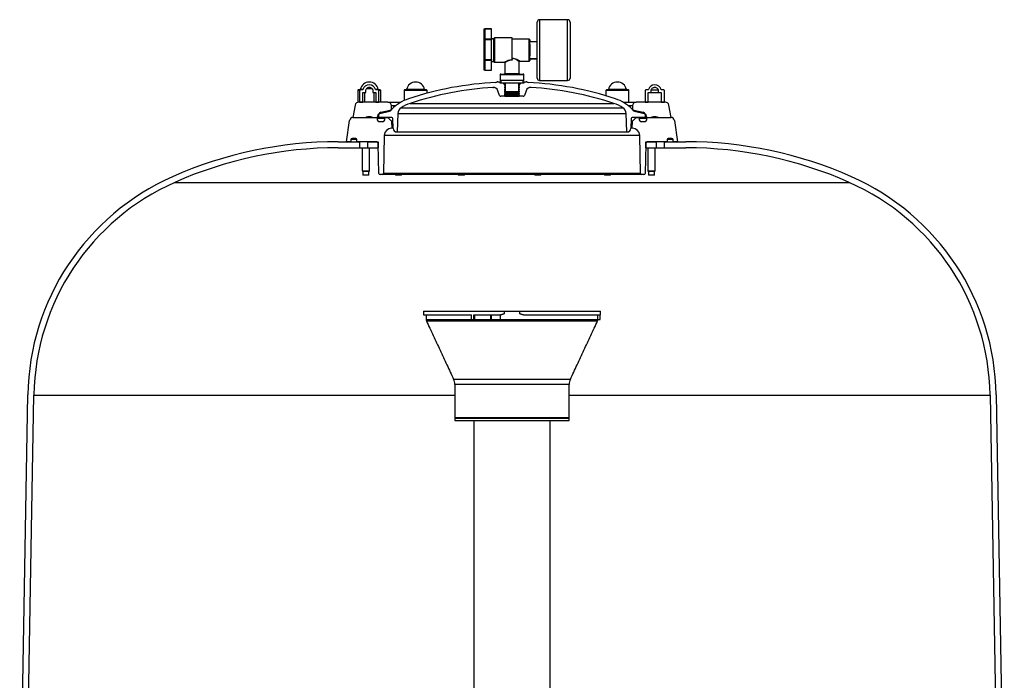
# Model space of a CAD drawing. Units: millimetres. Extents: x 732 to 3415, y -1015 to 2515.
# Drawn here: x 2472 to 3282, y 1827 to 2370 of the extents above; entities that cross this region are included whole.
import ezdxf

# ---------------------------------------------------------------- set-up
doc = ezdxf.new("R2010")
doc.units = ezdxf.units.MM

msp = doc.modelspace()

# ---------------------------------------------------------------- linework, layer by layer
at = {"color": 7, "linetype": 'Continuous'}
for p, q in [((2897.882, 2321.98), (2897.882, 2367.98)), ((2899.882, 2369.98), (2899.882, 2319.98)), ((2922.882, 2319.98), (2922.882, 2369.98)), ((2924.882, 2367.98), (2924.882, 2321.98)), ((2854.232, 2362.004), (2854.232, 2362.009)), ((2854.232, 2353.804), (2854.232, 2362.004)), ((2854.732, 2362.51), (2854.732, 2362.503)), ((2854.732, 2362.51), (2860.232, 2362.51)), ((2854.732, 2362.503), (2854.732, 2354.218)), ((2860.232, 2362.503), (2854.732, 2362.503)), ((2860.232, 2362.51), (2860.232, 2362.503)), ((2860.232, 2354.218), (2860.232, 2362.503)), ((2854.232, 2353.387), (2854.232, 2353.804)), ((2854.232, 2337.232), (2854.232, 2353.387)), ((2854.732, 2354.218), (2854.732, 2353.465)), ((2854.732, 2354.218), (2860.232, 2354.218)), ((2854.732, 2353.465), (2854.732, 2337.145)), ((2860.232, 2353.465), (2854.732, 2353.465)), ((2860.232, 2354.218), (2860.232, 2353.465)), ((2860.232, 2337.145), (2860.232, 2353.465)), ((2862.232, 2344.98), (2862.232, 2354.48)), ((2862.732, 2354.98), (2862.732, 2344.98)), ((2877.132, 2337.127), (2877.132, 2354.98)), ((2891.382, 2335.98), (2891.382, 2353.98)), ((2891.882, 2353.48), (2891.882, 2352.038)), ((2891.882, 2349.859), (2891.882, 2352.038)), ((2891.882, 2352.038), (2897.882, 2352.038)), ((2891.882, 2349.859), (2891.882, 2340.216)), ((2862.232, 2335.48), (2862.232, 2344.98)), ((2862.732, 2344.98), (2862.732, 2334.98)), ((2891.882, 2338.038), (2891.882, 2340.216)), ((2854.232, 2336.819), (2854.232, 2337.232)), ((2854.232, 2328.865), (2854.232, 2336.819)), ((2854.732, 2337.145), (2860.232, 2337.145)), ((2854.732, 2337.145), (2854.732, 2336.399)), ((2860.232, 2336.399), (2854.732, 2336.399)), ((2854.732, 2336.399), (2854.732, 2328.363)), ((2860.232, 2337.145), (2860.232, 2336.399)), ((2860.232, 2328.363), (2860.232, 2336.399)), ((2877.132, 2337.127), (2877.132, 2336.734)), ((2891.882, 2338.038), (2891.882, 2338.02)), ((2891.882, 2338.038), (2897.882, 2338.038)), ((2891.882, 2338.038), (2891.882, 2336.48)), ((2891.882, 2337.923), (2897.882, 2337.923)), ((2854.732, 2328.363), (2860.232, 2328.363)), ((2886.932, 2324.73), (2867.332, 2324.73)), ((2867.832, 2325.23), (2886.432, 2325.23)), ((2871.132, 2325.73), (2883.132, 2325.73)), ((2865.608, 2318.98), (2867.132, 2318.98)), ((2867.132, 2318.98), (2867.132, 2317.98)), ((2867.132, 2318.98), (2867.882, 2318.98)), ((2867.132, 2317.98), (2867.882, 2317.98)), ((2877.132, 2319.98), (2867.332, 2319.98)), ((2867.882, 2317.98), (2886.382, 2317.98)), ((2869.977, 2317.98), (2871.132, 2315.98)), ((2871.132, 2315.98), (2871.132, 2315.451)), ((2871.132, 2315.98), (2871.412, 2315.98)), ((2886.932, 2319.98), (2877.132, 2319.98)), ((2882.852, 2315.98), (2883.132, 2315.98)), ((2883.132, 2315.98), (2884.286, 2317.98)), ((2883.132, 2314.783), (2883.132, 2315.98)), ((2886.382, 2318.98), (2887.132, 2318.98)), ((2886.382, 2317.98), (2887.132, 2317.98)), ((2887.132, 2317.98), (2887.132, 2318.98)), ((2887.132, 2318.98), (2888.655, 2318.98)), ((2751.822, 2311.69), (2750.248, 2311.69)), ((2752.428, 2312.19), (2750.748, 2312.19)), ((2751.822, 2311.69), (2751.822, 2302.19)), ((2754.566, 2312.597), (2752.381, 2312.597)), ((2753.889, 2312.19), (2752.428, 2312.19)), ((2754.379, 2310.19), (2756.819, 2310.19)), ((2754.379, 2302.19), (2754.379, 2310.19)), ((2756.819, 2310.19), (2756.819, 2312.19)), ((2762.163, 2313.19), (2757.283, 2313.19)), ((2757.805, 2313.69), (2761.736, 2313.69)), ((2762.678, 2312.19), (2762.678, 2310.19)), ((2762.678, 2310.19), (2765.118, 2310.19)), ((2767.115, 2312.597), (2764.93, 2312.597)), ((2765.118, 2310.19), (2765.118, 2302.19)), ((2767.068, 2312.19), (2765.608, 2312.19)), ((2768.748, 2312.19), (2767.068, 2312.19)), ((2767.675, 2302.19), (2767.675, 2311.69)), ((2769.248, 2311.69), (2767.675, 2311.69)), ((2807.332, 2311.69), (2788.332, 2311.69)), ((2806.832, 2312.19), (2788.832, 2312.19)), ((2805.199, 2312.597), (2790.465, 2312.597)), ((2861.479, 2314.244), (2861.95, 2314.244)), ((2866.922, 2307.638), (2865.473, 2311.619)), ((2871.132, 2314.697), (2871.132, 2314.115)), ((2871.132, 2313.361), (2871.132, 2312.779)), ((2871.132, 2312.025), (2871.132, 2311.443)), ((2871.132, 2310.689), (2871.132, 2310.107)), ((2871.132, 2309.353), (2871.132, 2308.771)), ((2871.132, 2308.017), (2871.132, 2306.98)), ((2871.412, 2310.98), (2877.132, 2310.98)), ((2877.132, 2309.98), (2872.412, 2309.98)), ((2877.132, 2310.98), (2882.852, 2310.98)), ((2881.852, 2309.98), (2877.132, 2309.98)), ((2883.132, 2313.447), (2883.132, 2314.029)), ((2883.132, 2312.111), (2883.132, 2312.693)), ((2883.132, 2310.775), (2883.132, 2311.357)), ((2883.132, 2309.439), (2883.132, 2310.021)), ((2883.132, 2308.103), (2883.132, 2308.685)), ((2888.79, 2311.619), (2887.341, 2307.638)), ((2973.337, 2311.69), (2954.337, 2311.69)), ((2972.837, 2312.19), (2954.837, 2312.19)), ((2971.204, 2312.597), (2956.47, 2312.597)), ((2986.588, 2311.69), (2986.588, 2302.19)), ((2988.655, 2312.19), (2987.195, 2312.19)), ((2989.145, 2310.19), (2991.585, 2310.19)), ((2989.145, 2302.19), (2989.145, 2310.19)), ((2991.585, 2310.19), (2991.585, 2312.19)), ((2991.585, 2312.19), (2997.444, 2312.19)), ((2991.585, 2310.19), (2997.444, 2310.19)), ((2997.444, 2312.19), (2997.444, 2310.19)), ((2997.444, 2310.19), (2999.884, 2310.19)), ((2999.884, 2310.19), (2999.884, 2302.19)), ((3001.835, 2312.19), (3000.374, 2312.19)), ((3002.442, 2302.19), (3002.442, 2311.69)), ((2748.089, 2299.763), (2746.132, 2289.69)), ((2774.983, 2302.19), (2751.034, 2302.19)), ((2751.822, 2302.19), (2754.379, 2302.19)), ((2765.118, 2302.19), (2767.675, 2302.19)), ((2774.983, 2302.19), (2785.832, 2302.19)), ((2793.297, 2301.148), (2960.966, 2301.148)), ((2871.132, 2306.98), (2867.862, 2306.98)), ((2871.132, 2306.98), (2883.132, 2306.98)), ((2883.132, 2306.98), (2883.132, 2307.349)), ((2886.402, 2306.98), (2883.132, 2306.98)), ((2968.431, 2302.19), (2979.28, 2302.19)), ((3003.229, 2302.19), (2979.28, 2302.19)), ((2986.588, 2302.19), (2989.145, 2302.19)), ((2999.884, 2302.19), (3002.442, 2302.19)), ((3008.132, 2289.69), (3006.174, 2299.763)), ((2767.682, 2289.69), (2767.724, 2292.11)), ((2768.339, 2292.951), (2776.444, 2294.674)), ((2769.308, 2294.032), (2776.923, 2295.65)), ((2778.028, 2296.665), (2777.983, 2299.243)), ((2781.435, 2299.243), (2777.983, 2299.243)), ((2778.028, 2296.665), (2778.509, 2296.665)), ((2783.27, 2292.783), (2782.743, 2277.69)), ((2783.27, 2292.783), (2970.993, 2292.783)), ((2785.954, 2297.577), (2968.309, 2297.577)), ((2971.52, 2277.69), (2970.993, 2292.783)), ((2976.28, 2299.243), (2972.828, 2299.243)), ((2975.754, 2296.665), (2976.235, 2296.665)), ((2976.28, 2299.243), (2976.235, 2296.665)), ((2977.34, 2295.65), (2984.955, 2294.032)), ((2977.819, 2294.674), (2985.924, 2292.951)), ((2986.539, 2292.11), (2986.582, 2289.69)), ((2741.132, 2269.69), (2743.579, 2287.108)), ((2746.132, 2289.69), (2756.819, 2289.69)), ((2746.55, 2289.69), (2766.132, 2289.69)), ((2762.678, 2289.69), (2765.749, 2289.69)), ((2766.132, 2289.69), (2766.132, 2288.69)), ((2767.682, 2289.69), (2766.132, 2289.69)), ((2772.632, 2288.69), (2766.132, 2288.69)), ((2766.749, 2290.673), (2766.755, 2291.03)), ((2766.749, 2290.673), (2767.699, 2290.673)), ((2767.705, 2291.03), (2766.755, 2291.03)), ((2778.297, 2289.69), (2767.682, 2289.69)), ((2768.632, 2286.19), (2770.132, 2286.19)), ((2772.632, 2288.69), (2772.632, 2289.69)), ((2772.632, 2289.69), (2775.027, 2289.69)), ((2775.027, 2289.69), (2778.079, 2286.691)), ((2779.292, 2286.691), (2778.079, 2286.691)), ((2778.079, 2286.691), (2778.184, 2280.69)), ((2779.397, 2280.638), (2779.256, 2288.709)), ((2975.007, 2288.709), (2974.866, 2280.638)), ((2976.184, 2286.691), (2974.971, 2286.691)), ((2986.582, 2289.69), (2975.966, 2289.69)), ((2976.079, 2280.69), (2976.184, 2286.691)), ((2976.184, 2286.691), (2979.236, 2289.69)), ((2979.236, 2289.69), (2981.632, 2289.69)), ((2981.632, 2289.69), (2981.632, 2288.69)), ((2988.132, 2288.69), (2981.632, 2288.69)), ((2984.132, 2286.19), (2985.632, 2286.19)), ((2987.508, 2291.03), (2986.558, 2291.03)), ((2986.564, 2290.673), (2987.514, 2290.673)), ((2988.132, 2289.69), (2986.582, 2289.69)), ((2987.508, 2291.03), (2987.514, 2290.673)), ((2988.132, 2288.69), (2988.132, 2289.69)), ((2988.132, 2289.69), (3007.713, 2289.69)), ((2988.514, 2289.69), (2991.585, 2289.69)), ((2997.444, 2289.69), (3008.132, 2289.69)), ((3010.684, 2287.108), (3013.132, 2269.69)), ((2778.184, 2280.69), (2778.134, 2280.69)), ((2779.396, 2280.69), (2778.184, 2280.69)), ((2782.743, 2277.69), (2782.397, 2277.69)), ((2782.743, 2277.69), (2971.52, 2277.69)), ((2971.866, 2277.69), (2971.52, 2277.69)), ((2976.079, 2280.69), (2974.867, 2280.69)), ((2976.129, 2280.69), (2976.079, 2280.69)), ((2734.132, 2269.69), (2751.632, 2269.69)), ((2744.632, 2269.69), (2741.132, 2269.69)), ((2744.632, 2271.39), (2744.632, 2269.69)), ((2749.632, 2271.39), (2744.632, 2271.39)), ((2748.632, 2272.39), (2745.632, 2272.39)), ((2749.632, 2269.69), (2749.632, 2271.39)), ((2765.166, 2269.69), (2749.632, 2269.69)), ((2751.632, 2269.69), (2751.632, 2264.69)), ((2758.632, 2264.69), (2758.632, 2269.69)), ((2758.632, 2269.69), (2767.132, 2269.69)), ((2767.132, 2269.69), (2767.132, 2264.69)), ((2767.586, 2243.673), (2767.166, 2267.725)), ((2772.137, 2274.868), (2771.592, 2243.673)), ((2982.126, 2274.868), (2772.137, 2274.868)), ((2982.671, 2243.673), (2982.126, 2274.868)), ((2987.097, 2267.725), (2986.677, 2243.673)), ((2987.132, 2264.69), (2987.132, 2269.69)), ((2987.132, 2269.69), (2995.632, 2269.69)), ((3004.632, 2269.69), (2989.097, 2269.69)), ((2995.632, 2269.69), (2995.632, 2264.69)), ((3002.632, 2264.69), (3002.632, 2269.69)), ((3002.632, 2269.69), (3020.132, 2269.69)), ((3004.632, 2271.39), (3004.632, 2269.69)), ((3009.632, 2271.39), (3004.632, 2271.39)), ((3008.632, 2272.39), (3005.632, 2272.39)), ((3009.632, 2269.69), (3009.632, 2271.39)), ((3013.132, 2269.69), (3009.632, 2269.69)), ((2734.132, 2264.69), (2751.632, 2264.69)), ((2751.632, 2264.69), (2758.632, 2264.69)), ((2758.632, 2264.69), (2767.132, 2264.69)), ((2767.132, 2264.69), (2767.219, 2264.69)), ((2987.044, 2264.69), (2987.132, 2264.69)), ((2987.132, 2264.69), (2995.632, 2264.69)), ((2995.632, 2264.69), (3002.632, 2264.69)), ((3002.632, 2264.69), (3020.132, 2264.69)), ((2753.996, 2245.69), (2756.862, 2245.69)), ((2756.884, 2245.19), (2754.496, 2245.19)), ((2756.862, 2245.69), (2759.996, 2245.69)), ((2759.496, 2245.19), (2756.884, 2245.19)), ((2982.671, 2243.673), (2771.592, 2243.673)), ((2988.795, 2245.69), (2991.662, 2245.69)), ((2991.684, 2245.19), (2989.295, 2245.19)), ((2991.662, 2245.69), (2994.795, 2245.69)), ((2994.295, 2245.19), (2991.684, 2245.19)), ((2599.862, 2236.256), (3154.401, 2236.256)), ((2756.884, 2242.19), (2754.496, 2242.19)), ((2759.496, 2242.19), (2756.884, 2242.19)), ((2770.592, 2242.69), (2768.586, 2242.69)), ((2983.671, 2242.69), (2770.592, 2242.69)), ((2782.369, 2242.19), (2781.214, 2242.19)), ((2786.214, 2242.19), (2782.369, 2242.19)), ((2833.245, 2242.19), (2832.964, 2242.19)), ((2837.964, 2242.19), (2833.245, 2242.19)), ((2900.878, 2242.19), (2895.878, 2242.19)), ((2958.099, 2242.19), (2953.099, 2242.19)), ((2985.678, 2242.69), (2983.671, 2242.69)), ((2994.295, 2242.19), (2989.295, 2242.19)), ((2870.632, 2130.199), (2804.49, 2130.199)), ((2804.74, 2130.449), (2870.382, 2130.449)), ((2870.382, 2130.449), (2883.882, 2130.449)), ((2870.632, 2130.199), (2870.632, 2128.252)), ((2883.632, 2130.199), (2870.632, 2130.199)), ((2883.632, 2128.252), (2883.632, 2130.199)), ((2949.773, 2130.199), (2883.632, 2130.199)), ((2883.882, 2130.449), (2949.523, 2130.449)), ((2804.49, 2127.448), (2843.898, 2127.448)), ((2806.49, 2123.57), (2859.735, 2123.57)), ((2806.771, 2122.302), (2947.492, 2122.302)), ((2843.898, 2123.587), (2843.898, 2127.448)), ((2843.898, 2123.587), (2845.689, 2123.587)), ((2845.689, 2127.448), (2867.631, 2127.448)), ((2845.689, 2123.587), (2845.689, 2127.448)), ((2845.689, 2123.587), (2846.575, 2123.587)), ((2846.575, 2123.587), (2846.575, 2127.448)), ((2859.735, 2123.57), (2859.735, 2127.448)), ((2859.735, 2123.569), (2859.735, 2123.57)), ((2859.735, 2123.569), (2860.18, 2123.569)), ((2860.18, 2123.569), (2860.18, 2127.448)), ((2860.18, 2123.569), (2867.631, 2123.569)), ((2867.631, 2123.57), (2867.631, 2127.448)), ((2867.631, 2123.57), (2947.773, 2123.57)), ((2886.632, 2127.448), (2949.773, 2127.448)), ((2947.773, 2123.587), (2949.688, 2123.587)), ((2949.688, 2123.587), (2949.688, 2127.448)), ((2829.134, 2074.345), (2925.129, 2074.345)), ((2924.192, 2070.162), (2830.071, 2070.162)), ((2472.286, 1680.324), (2478.939, 2061.486)), ((2477.285, 1680.237), (2483.938, 2061.399)), ((2483.938, 2061.399), (2830.109, 2061.399)), ((2924.154, 2061.399), (3270.325, 2061.399)), ((3270.325, 2061.399), (3276.978, 1680.237)), ((3275.324, 2061.486), (3281.977, 1680.324)), ((2830.189, 2042.972), (2924.074, 2042.972)), ((2830.192, 2042.474), (2877.132, 2042.474)), ((2830.192, 2040.474), (2877.132, 2040.474)), ((2877.132, 2042.474), (2924.072, 2042.474)), ((2877.132, 2040.474), (2924.072, 2040.474))]:
    msp.add_line(p, q, dxfattribs=at)
for centre, radius, start, end in [((2899.882, 2367.98), 2, 90, 180), ((2922.882, 2367.98), 2, 0, 90), ((2862.732, 2354.48), 0.5, 90, 180), ((2891.382, 2353.48), 0.5, 0, 90), ((2862.732, 2335.48), 0.5, 180, 270), ((2870.632, 2334.48), 0.5, 0.575419, 89.08447), ((2891.382, 2336.48), 0.5, 270, 0), ((2867.832, 2324.73), 0.5, 90, 180), ((2870.632, 2325.73), 0.5, 270, 0), ((2883.632, 2325.73), 0.5, 180, 270), ((2886.432, 2324.73), 0.5, 0, 90), ((2759.748, 2311.19), 7.5, 10.806923, 169.193077), ((2759.748, 2311.19), 5.37, 15.182336, 164.817664), ((2797.832, 2311.19), 7.5, 10.806923, 169.193077), ((2877.132, 2048.705), 270, 92.808426, 108.37084), ((2863.804, 2320.378), 2, 272.808426, 306.946291), ((2865.608, 2317.98), 1, 90, 126.946291), ((2888.655, 2317.98), 1, 53.053709, 90), ((2890.459, 2320.378), 2, 233.053709, 267.191574), ((2877.132, 2048.705), 270, 71.62916, 87.191574), ((2899.882, 2321.98), 2, 180, 270), ((2922.882, 2321.98), 2, 270, 0), ((2963.837, 2311.19), 7.5, 10.806923, 169.193077), ((2994.515, 2311.19), 5.37, 15.182336, 164.817664), ((2750.748, 2311.69), 0.5, 90, 180), ((2751.89, 2312.69), 0.5, 270, 349.193077), ((2767.606, 2312.69), 0.5, 190.806923, 270), ((2768.748, 2311.69), 0.5, 0, 90), ((2788.832, 2311.69), 0.5, 90, 180), ((2789.973, 2312.69), 0.5, 270, 349.193077), ((2877.132, 2048.705), 266, 93.373478, 108.37084), ((2805.69, 2312.69), 0.5, 190.806923, 270), ((2806.832, 2311.69), 0.5, 0, 90), ((2861.714, 2310.251), 4, 20, 93.373478), ((2867.862, 2307.98), 1, 200, 270), ((2886.402, 2307.98), 1, 270, 340), ((2892.549, 2310.251), 4, 86.626522, 160), ((2877.132, 2048.705), 266, 71.62916, 86.626522), ((2954.837, 2311.69), 0.5, 90, 180), ((2955.978, 2312.69), 0.5, 270, 349.193077), ((2971.695, 2312.69), 0.5, 190.806923, 270), ((2972.837, 2311.69), 0.5, 0, 90), ((2751.034, 2299.19), 3, 90, 169), ((2774.983, 2299.19), 3, 1, 90), ((2803.068, 2271.728), 35, 108.37084, 135.321069), ((2803.068, 2271.728), 31, 108.37084, 123.506874), ((2951.196, 2271.728), 31, 56.493126, 71.62916), ((2951.196, 2271.728), 35, 44.678931, 71.62916), ((2979.28, 2299.19), 3, 90, 179), ((3003.229, 2299.19), 3, 11, 90), ((2768.755, 2290.995), 2, 102, 179), ((2769.724, 2292.076), 2, 102, 179), ((2776.028, 2296.631), 2, 282, 1), ((2776.403, 2298.096), 2.5, 282, 315.321069), ((2789.267, 2292.574), 6, 123.506874, 178), ((2964.997, 2292.574), 6, 2, 56.493126), ((2977.86, 2298.096), 2.5, 224.678931, 258), ((2978.235, 2296.631), 2, 179, 258), ((2984.54, 2292.076), 2, 1, 78), ((2985.508, 2290.995), 2, 1, 78), ((2746.55, 2286.69), 3, 90, 172), ((2765.749, 2290.69), 1, 270, 359), ((2768.632, 2288.69), 2.5, 180, 270), ((2770.132, 2288.69), 2.5, 270, 0.000001), ((2778.257, 2288.691), 1, 1, 87.668229), ((2976.007, 2288.691), 1, 92.331771, 179), ((2984.132, 2288.69), 2.5, 179.999999, 270), ((2985.632, 2288.69), 2.5, 270, 0), ((2988.514, 2290.69), 1, 181, 270), ((3007.713, 2286.69), 3, 8, 90), ((2778.134, 2274.69), 6, 90, 178.300609), ((2782.397, 2280.69), 3, 181, 270), ((2971.866, 2280.69), 3, 270, 359), ((2976.129, 2274.69), 6, 1.699391, 90), ((2734.132, 1933.461), 336.23, 90, 113.914162), ((2745.632, 2271.39), 1, 90, 179.999998), ((2748.632, 2271.39), 1, 0, 90), ((2765.166, 2267.69), 2, 1, 90), ((2989.097, 2267.69), 2, 90, 179), ((3005.632, 2271.39), 1, 90, 180), ((3008.632, 2271.39), 1, 0.000002, 90), ((3020.132, 1933.461), 336.23, 66.085838, 90), ((2734.132, 1933.461), 331.23, 90, 113.914162), ((3020.132, 1933.461), 331.23, 66.085838, 90), ((2768.586, 2243.69), 1, 181, 270), ((2770.592, 2243.69), 1, 270, 359), ((2983.671, 2243.69), 1, 181, 270), ((2985.678, 2243.69), 1, 270, 359), ((2678.908, 2057.996), 200, 113.914162, 179), ((2678.908, 2057.996), 195, 113.914162, 179), ((3075.355, 2057.996), 195, 1, 66.085838), ((3075.355, 2057.996), 200, 1, 66.085838), ((2804.74, 2130.199), 0.25, 90, 180), ((2949.523, 2130.199), 0.25, 0, 90), ((2809.49, 2123.57), 3, 180, 205), ((2944.773, 2123.57), 3, 335, 0), ((2820.071, 2070.119), 10, 0.25, 25), ((2934.192, 2070.119), 10, 155, 179.75), ((2830.689, 2042.974), 0.5, 180.25, 270), ((2923.574, 2042.974), 0.5, 270, 359.75)]:
    msp.add_arc(centre, radius, start, end, dxfattribs=at)
for points in [[(2922.882, 2369.98), (2899.882, 2369.98)], [(2862.232, 2354.23), (2860.232, 2354.23)], [(2877.132, 2354.98), (2862.732, 2354.98)], [(2891.382, 2353.98), (2877.132, 2353.98)], [(2860.232, 2335.73), (2862.232, 2335.73)], [(2860.243, 2338.983), (2860.277, 2339.022)], [(2860.272, 2339.027), (2860.31, 2338.983)], [(2862.243, 2338.983), (2862.277, 2339.022)], [(2862.732, 2334.98), (2870.639, 2334.98)], [(2871.132, 2334.485), (2871.132, 2325.73)], [(2883.132, 2325.73), (2883.132, 2335.494)], [(2883.612, 2335.98), (2891.382, 2335.98)], [(2867.332, 2324.73), (2867.332, 2319.98)], [(2886.932, 2319.98), (2886.932, 2324.73)], [(2867.882, 2319.98), (2867.882, 2317.98)], [(2871.412, 2317.98), (2871.412, 2310.98)], [(2882.852, 2310.98), (2882.852, 2317.98)], [(2886.382, 2317.98), (2886.382, 2319.98)], [(2899.882, 2319.98), (2922.882, 2319.98)], [(2750.248, 2311.69), (2750.248, 2302.19)], [(2755.748, 2310.19), (2755.748, 2302.19)], [(2763.748, 2302.19), (2763.748, 2310.19)], [(2769.248, 2302.19), (2769.248, 2311.69)], [(2788.332, 2311.69), (2788.332, 2303.475)], [(2807.332, 2309.526), (2807.332, 2311.69)], [(2871.412, 2314.637), (2871.132, 2314.697)], [(2871.412, 2310.98), (2872.412, 2309.98)], [(2881.852, 2309.98), (2882.852, 2310.98)], [(2882.609, 2307.755), (2882.419, 2307.801)], [(2882.971, 2311.402), (2882.604, 2311.44)], [(2882.925, 2314.074), (2882.679, 2314.106)], [(2954.337, 2311.69), (2954.337, 2307.431)], [(2973.337, 2302.19), (2973.337, 2311.69)], [(2753.996, 2264.69), (2753.996, 2245.69)], [(2759.996, 2245.69), (2759.996, 2264.69)], [(2988.795, 2264.69), (2988.795, 2245.69)], [(2994.795, 2245.69), (2994.795, 2264.69)], [(2753.996, 2245.69), (2754.496, 2245.19)], [(2754.496, 2245.19), (2754.496, 2242.19)], [(2759.496, 2245.19), (2759.996, 2245.69)], [(2759.496, 2242.19), (2759.496, 2245.19)], [(2988.795, 2245.69), (2989.295, 2245.19)], [(2989.295, 2245.19), (2989.295, 2242.19)], [(2994.295, 2245.19), (2994.795, 2245.69)], [(2994.295, 2242.19), (2994.295, 2245.19)], [(2781.214, 2242.69), (2781.214, 2242.19)], [(2786.214, 2242.19), (2786.214, 2242.69)], [(2832.964, 2242.69), (2832.964, 2242.19)], [(2837.964, 2242.19), (2837.964, 2242.69)], [(2895.878, 2242.69), (2895.878, 2242.19)], [(2900.878, 2242.19), (2900.878, 2242.69)], [(2953.099, 2242.69), (2953.099, 2242.19)], [(2958.099, 2242.19), (2958.099, 2242.69)], [(2804.49, 2130.199), (2804.49, 2127.448)], [(2949.773, 2127.448), (2949.773, 2130.199)], [(2806.49, 2127.448), (2806.49, 2123.57)], [(2806.771, 2122.302), (2829.134, 2074.345)], [(2867.631, 2127.448), (2870.632, 2128.252)], [(2883.632, 2128.252), (2886.632, 2127.448)], [(2925.129, 2074.345), (2947.492, 2122.302)], [(2947.773, 2123.57), (2947.773, 2127.448)], [(2830.071, 2070.162), (2830.189, 2042.972)], [(2924.074, 2042.972), (2924.192, 2070.162)], [(2830.192, 2042.474), (2830.192, 2040.474)], [(2845.632, 2040.474), (2845.632, 1406.474)], [(2908.632, 1406.474), (2908.632, 2040.474)], [(2924.072, 2040.474), (2924.072, 2042.474)]]:
    msp.add_open_spline(points, degree=1, dxfattribs=at)
for points, knots in [([(2854.232, 2362.009), (2854.232, 2362.01), (2854.232, 2362.058), (2854.247, 2362.161), (2854.315, 2362.302), (2854.428, 2362.418), (2854.571, 2362.495), (2854.678, 2362.505), (2854.732, 2362.51)], [0, 0, 0, 0, 0.0067307, 0.189288, 0.4045566, 0.6067484, 0.8032716, 1, 1, 1, 1]), ([(2854.232, 2362.004), (2854.232, 2362.006), (2854.232, 2362.054), (2854.247, 2362.156), (2854.315, 2362.296), (2854.428, 2362.411), (2854.571, 2362.488), (2854.678, 2362.498), (2854.732, 2362.503)], [0, 0, 0, 0, 0.0067307, 0.189288, 0.4045566, 0.6067484, 0.8032716, 1, 1, 1, 1]), ([(2854.232, 2353.804), (2854.232, 2353.805), (2854.232, 2353.845), (2854.247, 2353.929), (2854.315, 2354.046), (2854.428, 2354.142), (2854.571, 2354.206), (2854.678, 2354.214), (2854.732, 2354.218)], [0, 0, 0, 0, 0.0067307, 0.189288, 0.4045566, 0.6067484, 0.8032716, 1, 1, 1, 1]), ([(2854.232, 2353.387), (2854.232, 2353.387), (2854.232, 2353.395), (2854.247, 2353.411), (2854.315, 2353.432), (2854.428, 2353.45), (2854.571, 2353.462), (2854.678, 2353.464), (2854.732, 2353.465)], [0, 0, 0, 0, 0.0067307, 0.189288, 0.4045566, 0.6067484, 0.8032716, 1, 1, 1, 1]), ([(2854.232, 2337.232), (2854.232, 2337.231), (2854.232, 2337.223), (2854.247, 2337.205), (2854.315, 2337.181), (2854.428, 2337.161), (2854.571, 2337.147), (2854.678, 2337.146), (2854.732, 2337.145)], [0, 0, 0, 0, 0.00673066, 0.18928802, 0.40455664, 0.60674843, 0.8032716, 1, 1, 1, 1]), ([(2854.232, 2336.819), (2854.232, 2336.818), (2854.232, 2336.778), (2854.247, 2336.692), (2854.315, 2336.574), (2854.428, 2336.477), (2854.571, 2336.411), (2854.678, 2336.403), (2854.732, 2336.399)], [0, 0, 0, 0, 0.0067307, 0.189288, 0.4045566, 0.6067484, 0.8032716, 1, 1, 1, 1]), ([(2862.272, 2339.027), (2862.347, 2338.94), (2862.497, 2338.765), (2862.647, 2338.59), (2862.721, 2338.503)], [0, 0, 0, 0, 0.4999851, 1, 1, 1, 1]), ([(2870.639, 2334.985), (2870.639, 2334.985), (2870.639, 2334.985), (2870.873, 2335.124), (2871.475, 2335.46), (2872.329, 2335.922), (2873.906, 2336.584), (2875.53, 2337.041), (2876.622, 2337.1), (2877.132, 2337.127)], [0, 0, 0, 0, 0.0387582, 0.2405708, 0.2536029, 0.4816572, 0.680061, 0.8505232, 1, 1, 1, 1]), ([(2877.132, 2336.734), (2876.66, 2336.705), (2875.644, 2336.643), (2874.142, 2336.159), (2872.691, 2335.464), (2871.612, 2334.801), (2871.222, 2334.541), (2871.137, 2334.484), (2871.138, 2334.485), (2871.139, 2334.485)], [0, 0, 0, 0, 0.14522659, 0.31280701, 0.51094766, 0.74151788, 0.92241168, 0.96049217, 1, 1, 1, 1]), ([(2877.132, 2338.417), (2877.211, 2338.416), (2877.85, 2338.41), (2879.293, 2338.183), (2881.065, 2337.475), (2882.508, 2336.685), (2883.344, 2336.168), (2883.723, 2335.922), (2883.618, 2335.989), (2883.612, 2335.993)], [0, 0, 0, 0, 0.0232195, 0.1870038, 0.4241933, 0.6255242, 0.8072164, 0.9879845, 1, 1, 1, 1]), ([(2883.114, 2335.493), (2883.12, 2335.489), (2883.216, 2335.419), (2882.866, 2335.678), (2882.098, 2336.221), (2880.776, 2337.05), (2879.147, 2337.8), (2877.797, 2338.044), (2877.205, 2338.051), (2877.132, 2338.052)], [0, 0, 0, 0, 0.0115399, 0.1959232, 0.3806082, 0.5835823, 0.8185189, 0.9775502, 1, 1, 1, 1]), ([(2883.136, 2335.49), (2883.139, 2335.538), (2883.147, 2335.646), (2883.232, 2335.798), (2883.359, 2335.91), (2883.494, 2335.968), (2883.578, 2335.976), (2883.615, 2335.979)], [0, 0, 0, 0, 0.1892449, 0.4282958, 0.6653801, 0.8533108, 1, 1, 1, 1]), ([(2854.732, 2328.363), (2854.678, 2328.368), (2854.571, 2328.378), (2854.428, 2328.456), (2854.315, 2328.572), (2854.247, 2328.713), (2854.232, 2328.815), (2854.232, 2328.863), (2854.232, 2328.865)], [0, 0, 0, 0, 0.1967284, 0.3932516, 0.5954434, 0.810712, 0.9932693, 1, 1, 1, 1]), ([(2752.428, 2312.19), (2752.426, 2312.19), (2752.339, 2312.19), (2752.184, 2312.162), (2752, 2312.059), (2751.894, 2311.941), (2751.836, 2311.818), (2751.822, 2311.738), (2751.822, 2311.691), (2751.822, 2311.69)], [0, 0, 0, 0, 0.0089009, 0.2994027, 0.5321657, 0.7268879, 0.8352134, 0.9988845, 1, 1, 1, 1]), ([(2754.566, 2312.597), (2754.566, 2312.595), (2754.554, 2312.554), (2754.511, 2312.463), (2754.386, 2312.333), (2754.189, 2312.23), (2754.01, 2312.193), (2753.909, 2312.191), (2753.889, 2312.19)], [0, 0, 0, 0, 0.0074175, 0.1498124, 0.3557682, 0.63873, 0.9297415, 1, 1, 1, 1]), ([(2756.819, 2312.19), (2756.832, 2312.233), (2756.951, 2312.621), (2757.324, 2313.306), (2758.131, 2314.033), (2758.992, 2314.379), (2759.879, 2314.472), (2760.76, 2314.32), (2761.653, 2313.817), (2762.335, 2313.081), (2762.568, 2312.476), (2762.678, 2312.19)], [0, 0, 0, 0, 0.0168858, 0.1544951, 0.2902199, 0.4223391, 0.5000067, 0.6275827, 0.7550813, 0.8843108, 1, 1, 1, 1]), ([(2765.608, 2312.19), (2765.536, 2312.195), (2765.364, 2312.207), (2765.145, 2312.305), (2764.996, 2312.448), (2764.945, 2312.545), (2764.932, 2312.592), (2764.93, 2312.597)], [0, 0, 0, 0, 0.2550159, 0.6155193, 0.8272743, 0.9817266, 1, 1, 1, 1]), ([(2767.675, 2311.69), (2767.672, 2311.726), (2767.666, 2311.808), (2767.61, 2311.931), (2767.507, 2312.048), (2767.356, 2312.141), (2767.202, 2312.185), (2767.102, 2312.189), (2767.068, 2312.19)], [0, 0, 0, 0, 0.1211851, 0.2832023, 0.4561095, 0.653114, 0.8842676, 1, 1, 1, 1]), ([(2871.412, 2315.265), (2871.393, 2315.277), (2871.337, 2315.314), (2871.244, 2315.377), (2871.169, 2315.427), (2871.132, 2315.451)], [0, 0, 0, 0, 0.19861483, 0.59930742, 1, 1, 1, 1]), ([(2871.132, 2314.697), (2871.181, 2314.735), (2871.274, 2314.808), (2871.368, 2314.881), (2871.412, 2314.915)], [0, 0, 0, 0, 0.52884072, 1, 1, 1, 1]), ([(2871.412, 2313.929), (2871.393, 2313.941), (2871.337, 2313.978), (2871.244, 2314.041), (2871.169, 2314.091), (2871.132, 2314.115)], [0, 0, 0, 0, 0.1986148, 0.5993074, 1, 1, 1, 1]), ([(2871.132, 2313.361), (2871.181, 2313.399), (2871.274, 2313.472), (2871.368, 2313.545), (2871.412, 2313.579)], [0, 0, 0, 0, 0.5288407, 1, 1, 1, 1]), ([(2871.412, 2313.306), (2871.318, 2313.316), (2871.137, 2313.335), (2871.134, 2313.352), (2871.132, 2313.361)], [0, 0, 0, 0, 0.5155325, 1, 1, 1, 1]), ([(2871.412, 2312.593), (2871.393, 2312.605), (2871.337, 2312.642), (2871.244, 2312.705), (2871.169, 2312.755), (2871.132, 2312.779)], [0, 0, 0, 0, 0.19861483, 0.59930742, 1, 1, 1, 1]), ([(2871.132, 2312.025), (2871.181, 2312.063), (2871.274, 2312.136), (2871.368, 2312.209), (2871.412, 2312.243)], [0, 0, 0, 0, 0.5288407, 1, 1, 1, 1]), ([(2871.412, 2311.964), (2871.383, 2311.966), (2871.134, 2311.987), (2871.133, 2312.007), (2871.132, 2312.025)], [0, 0, 0, 0, 0.11690971, 1, 1, 1, 1]), ([(2871.412, 2311.257), (2871.393, 2311.269), (2871.337, 2311.306), (2871.244, 2311.369), (2871.169, 2311.419), (2871.132, 2311.443)], [0, 0, 0, 0, 0.1986148, 0.5993074, 1, 1, 1, 1]), ([(2871.132, 2310.689), (2871.181, 2310.727), (2871.28, 2310.804), (2871.387, 2310.888), (2871.445, 2310.933), (2871.453, 2310.939)], [0, 0, 0, 0, 0.46077973, 0.92155947, 1, 1, 1, 1]), ([(2871.801, 2310.591), (2871.722, 2310.597), (2871.273, 2310.626), (2871.149, 2310.66), (2871.134, 2310.686), (2871.132, 2310.689)], [0, 0, 0, 0, 0.1554515, 0.8913107, 1, 1, 1, 1]), ([(2871.654, 2309.759), (2871.604, 2309.792), (2871.505, 2309.859), (2871.368, 2309.95), (2871.244, 2310.033), (2871.169, 2310.083), (2871.132, 2310.107)], [0, 0, 0, 0, 0.2851246, 0.5702492, 0.7851246, 1, 1, 1, 1]), ([(2871.132, 2309.353), (2871.181, 2309.391), (2871.28, 2309.468), (2871.416, 2309.574), (2871.541, 2309.671), (2871.616, 2309.73), (2871.654, 2309.759)], [0, 0, 0, 0, 0.2835961, 0.5671922, 0.7835961, 1, 1, 1, 1]), ([(2882.966, 2308.73), (2882.955, 2308.733), (2882.868, 2308.76), (2882.155, 2308.815), (2880.767, 2308.882), (2878.922, 2308.957), (2876.887, 2309.026), (2874.877, 2309.099), (2873.12, 2309.172), (2871.825, 2309.241), (2871.207, 2309.305), (2871.151, 2309.341), (2871.132, 2309.353)], [0, 0, 0, 0, 0.0163659, 0.1315915, 0.2468275, 0.3620525, 0.4772881, 0.592514, 0.7077435, 0.8229738, 0.9381994, 1, 1, 1, 1]), ([(2871.654, 2308.423), (2871.604, 2308.456), (2871.505, 2308.523), (2871.368, 2308.614), (2871.244, 2308.697), (2871.169, 2308.747), (2871.132, 2308.771)], [0, 0, 0, 0, 0.2851246, 0.5702492, 0.7851246, 1, 1, 1, 1]), ([(2871.132, 2308.017), (2871.181, 2308.055), (2871.28, 2308.132), (2871.416, 2308.238), (2871.541, 2308.335), (2871.616, 2308.394), (2871.654, 2308.423)], [0, 0, 0, 0, 0.2835961, 0.5671922, 0.7835961, 1, 1, 1, 1]), ([(2882.934, 2307.394), (2882.815, 2307.412), (2882.536, 2307.455), (2881.357, 2307.519), (2879.675, 2307.592), (2877.685, 2307.665), (2875.638, 2307.734), (2873.756, 2307.81), (2872.267, 2307.877), (2871.306, 2307.95), (2871.188, 2307.995), (2871.132, 2308.017)], [0, 0, 0, 0, 0.0867598, 0.2020354, 0.3173022, 0.4325707, 0.5478432, 0.6631094, 0.7783865, 0.8936523, 1, 1, 1, 1]), ([(2871.285, 2308.727), (2871.475, 2308.703), (2871.865, 2308.655), (2873.218, 2308.587), (2874.981, 2308.514), (2877.002, 2308.441), (2879.033, 2308.372), (2880.853, 2308.296), (2882.242, 2308.229), (2883.014, 2308.16), (2883.097, 2308.12), (2883.132, 2308.103)], [0, 0, 0, 0, 0.1098318, 0.2251746, 0.3405071, 0.455845, 0.5711802, 0.6865123, 0.8018541, 0.9171858, 1, 1, 1, 1]), ([(2871.352, 2310.062), (2871.422, 2310.048), (2871.617, 2310.011), (2872.65, 2309.948), (2874.25, 2309.879), (2876.206, 2309.804), (2878.259, 2309.736), (2880.186, 2309.661), (2881.769, 2309.592), (2882.825, 2309.519), (2883.122, 2309.467), (2883.131, 2309.442), (2883.132, 2309.439)], [0, 0, 0, 0, 0.0650478, 0.1804131, 0.295779, 0.4111402, 0.5265118, 0.6418725, 0.757244, 0.8726056, 0.9879715, 1, 1, 1, 1]), ([(2882.609, 2309.091), (2882.579, 2309.108), (2882.511, 2309.144), (2881.937, 2309.204), (2880.982, 2309.262), (2879.717, 2309.322), (2878.252, 2309.384), (2876.696, 2309.441), (2875.174, 2309.502), (2873.809, 2309.564), (2872.703, 2309.62), (2871.949, 2309.682), (2871.675, 2309.729), (2871.658, 2309.754), (2871.654, 2309.759)], [0, 0, 0, 0, 0.076347, 0.1669952, 0.2558892, 0.3454409, 0.4360015, 0.5245188, 0.6145808, 0.7048919, 0.7933162, 0.8837319, 0.9736346, 1, 1, 1, 1]), ([(2882.318, 2307.825), (2882.11, 2307.846), (2881.7, 2307.887), (2880.613, 2307.944), (2879.282, 2308.005), (2877.773, 2308.066), (2876.215, 2308.123), (2874.73, 2308.185), (2873.433, 2308.245), (2872.435, 2308.303), (2871.778, 2308.365), (2871.695, 2308.404), (2871.654, 2308.423)], [0, 0, 0, 0, 0.1010148, 0.1997672, 0.3005374, 0.4011908, 0.4999867, 0.6010694, 0.7011858, 0.8003425, 0.9010495, 1, 1, 1, 1]), ([(2882.913, 2310.066), (2882.86, 2310.079), (2882.746, 2310.106), (2882.274, 2310.134), (2882.02, 2310.149)], [0, 0, 0, 0, 0.4620624, 1, 1, 1, 1]), ([(2882.609, 2310.427), (2882.61, 2310.438), (2882.61, 2310.452), (2882.485, 2310.468), (2882.45, 2310.472)], [0, 0, 0, 0, 0.7152443, 1, 1, 1, 1]), ([(2883.132, 2310.775), (2883.082, 2310.742), (2882.983, 2310.676), (2882.846, 2310.585), (2882.722, 2310.502), (2882.647, 2310.452), (2882.609, 2310.427)], [0, 0, 0, 0, 0.2851246, 0.5702492, 0.7851246, 1, 1, 1, 1]), ([(2882.609, 2310.427), (2882.659, 2310.389), (2882.758, 2310.312), (2882.894, 2310.206), (2883.019, 2310.109), (2883.094, 2310.05), (2883.132, 2310.021)], [0, 0, 0, 0, 0.2835961, 0.5671922, 0.7835961, 1, 1, 1, 1]), ([(2883.132, 2309.439), (2883.082, 2309.406), (2882.983, 2309.34), (2882.846, 2309.249), (2882.722, 2309.166), (2882.647, 2309.116), (2882.609, 2309.091)], [0, 0, 0, 0, 0.2851246, 0.5702492, 0.7851246, 1, 1, 1, 1]), ([(2882.609, 2309.091), (2882.659, 2309.053), (2882.758, 2308.976), (2882.894, 2308.87), (2883.019, 2308.773), (2883.094, 2308.714), (2883.132, 2308.685)], [0, 0, 0, 0, 0.2835961, 0.5671922, 0.7835961, 1, 1, 1, 1]), ([(2883.132, 2308.103), (2883.082, 2308.07), (2882.983, 2308.004), (2882.846, 2307.913), (2882.722, 2307.83), (2882.647, 2307.78), (2882.609, 2307.755)], [0, 0, 0, 0, 0.2851246, 0.5702492, 0.7851246, 1, 1, 1, 1]), ([(2882.609, 2307.755), (2882.659, 2307.717), (2882.758, 2307.64), (2882.894, 2307.534), (2883.019, 2307.437), (2883.094, 2307.378), (2883.132, 2307.349)], [0, 0, 0, 0, 0.2835961, 0.5671922, 0.7835961, 1, 1, 1, 1]), ([(2882.932, 2312.738), (2882.918, 2312.745), (2882.893, 2312.758), (2882.703, 2312.771), (2882.622, 2312.776)], [0, 0, 0, 0, 0.5716467, 1, 1, 1, 1]), ([(2882.718, 2310.847), (2882.849, 2310.834), (2883.11, 2310.81), (2883.124, 2310.787), (2883.132, 2310.775)], [0, 0, 0, 0, 0.5038049, 1, 1, 1, 1]), ([(2882.852, 2314.843), (2882.9, 2314.838), (2883.128, 2314.818), (2883.13, 2314.799), (2883.132, 2314.783)], [0, 0, 0, 0, 0.2116223, 1, 1, 1, 1]), ([(2883.132, 2314.783), (2883.082, 2314.75), (2882.989, 2314.688), (2882.895, 2314.626), (2882.852, 2314.597)], [0, 0, 0, 0, 0.531691, 1, 1, 1, 1]), ([(2882.852, 2314.247), (2882.87, 2314.233), (2882.925, 2314.19), (2883.019, 2314.117), (2883.094, 2314.058), (2883.132, 2314.029)], [0, 0, 0, 0, 0.1929143, 0.5964572, 1, 1, 1, 1]), ([(2882.852, 2313.502), (2882.96, 2313.49), (2883.126, 2313.471), (2883.13, 2313.454), (2883.132, 2313.447)], [0, 0, 0, 0, 0.6499234, 1, 1, 1, 1]), ([(2883.132, 2313.447), (2883.082, 2313.414), (2882.989, 2313.352), (2882.895, 2313.29), (2882.852, 2313.261)], [0, 0, 0, 0, 0.531691, 1, 1, 1, 1]), ([(2882.852, 2312.911), (2882.87, 2312.897), (2882.925, 2312.854), (2883.019, 2312.781), (2883.094, 2312.722), (2883.132, 2312.693)], [0, 0, 0, 0, 0.1929143, 0.5964572, 1, 1, 1, 1]), ([(2882.852, 2312.176), (2882.858, 2312.175), (2883.131, 2312.153), (2883.131, 2312.132), (2883.132, 2312.111)], [0, 0, 0, 0, 0.02209045, 1, 1, 1, 1]), ([(2883.132, 2312.111), (2883.082, 2312.078), (2882.989, 2312.016), (2882.895, 2311.954), (2882.852, 2311.925)], [0, 0, 0, 0, 0.53169098, 1, 1, 1, 1]), ([(2882.852, 2311.575), (2882.87, 2311.561), (2882.925, 2311.518), (2883.019, 2311.445), (2883.094, 2311.386), (2883.132, 2311.357)], [0, 0, 0, 0, 0.1929143, 0.5964572, 1, 1, 1, 1]), ([(2987.195, 2312.19), (2987.192, 2312.19), (2987.106, 2312.19), (2986.95, 2312.162), (2986.766, 2312.059), (2986.661, 2311.941), (2986.602, 2311.818), (2986.588, 2311.738), (2986.588, 2311.691), (2986.588, 2311.69)], [0, 0, 0, 0, 0.00890086, 0.29940271, 0.53216567, 0.72688786, 0.83521335, 0.99888453, 1, 1, 1, 1]), ([(2989.333, 2312.597), (2989.332, 2312.595), (2989.321, 2312.554), (2989.277, 2312.463), (2989.153, 2312.333), (2988.956, 2312.23), (2988.776, 2312.193), (2988.675, 2312.191), (2988.655, 2312.19)], [0, 0, 0, 0, 0.0074175, 0.1498124, 0.3557682, 0.63873, 0.9297415, 1, 1, 1, 1]), ([(2991.585, 2312.19), (2991.598, 2312.233), (2991.717, 2312.621), (2992.091, 2313.306), (2992.898, 2314.033), (2993.759, 2314.379), (2994.645, 2314.472), (2995.526, 2314.32), (2996.42, 2313.817), (2997.102, 2313.081), (2997.335, 2312.476), (2997.444, 2312.19)], [0, 0, 0, 0, 0.0168858, 0.1544951, 0.2902199, 0.4223391, 0.5000067, 0.6275827, 0.7550813, 0.8843108, 1, 1, 1, 1]), ([(3000.374, 2312.19), (3000.303, 2312.195), (3000.13, 2312.207), (2999.911, 2312.305), (2999.763, 2312.448), (2999.712, 2312.545), (2999.698, 2312.592), (2999.697, 2312.597)], [0, 0, 0, 0, 0.2550159, 0.6155193, 0.8272743, 0.9817266, 1, 1, 1, 1]), ([(3002.442, 2311.69), (3002.439, 2311.726), (3002.433, 2311.808), (3002.376, 2311.931), (3002.273, 2312.048), (3002.123, 2312.141), (3001.969, 2312.185), (3001.868, 2312.189), (3001.835, 2312.19)], [0, 0, 0, 0, 0.1211851, 0.2832023, 0.4561095, 0.653114, 0.8842676, 1, 1, 1, 1]), ([(2756.819, 2289.69), (2757.066, 2289.804), (2757.965, 2290.219), (2759.646, 2290.601), (2761.416, 2290.264), (2762.361, 2289.835), (2762.678, 2289.69)], [0, 0, 0, 0, 0.1341308, 0.488299, 0.828232, 1, 1, 1, 1]), ([(2991.585, 2289.69), (2991.832, 2289.804), (2992.731, 2290.219), (2994.412, 2290.601), (2996.182, 2290.264), (2997.127, 2289.835), (2997.444, 2289.69)], [0, 0, 0, 0, 0.1341308, 0.488299, 0.828232, 1, 1, 1, 1]), ([(2870.382, 2130.449), (2870.382, 2130.449), (2870.412, 2130.449), (2870.472, 2130.438), (2870.548, 2130.393), (2870.599, 2130.328), (2870.626, 2130.264), (2870.63, 2130.221), (2870.632, 2130.199)], [0, 0, 0, 0, 0.0064626, 0.2685811, 0.545481, 0.7364696, 0.8678817, 1, 1, 1, 1]), ([(2883.632, 2130.199), (2883.633, 2130.221), (2883.637, 2130.264), (2883.664, 2130.328), (2883.715, 2130.393), (2883.791, 2130.438), (2883.851, 2130.449), (2883.881, 2130.449), (2883.882, 2130.449)], [0, 0, 0, 0, 0.1321183, 0.2635304, 0.454519, 0.7314189, 0.9935374, 1, 1, 1, 1])]:
    msp.add_open_spline(points, degree=3, knots=knots, dxfattribs=at)

doc.saveas('drawing.dxf')
